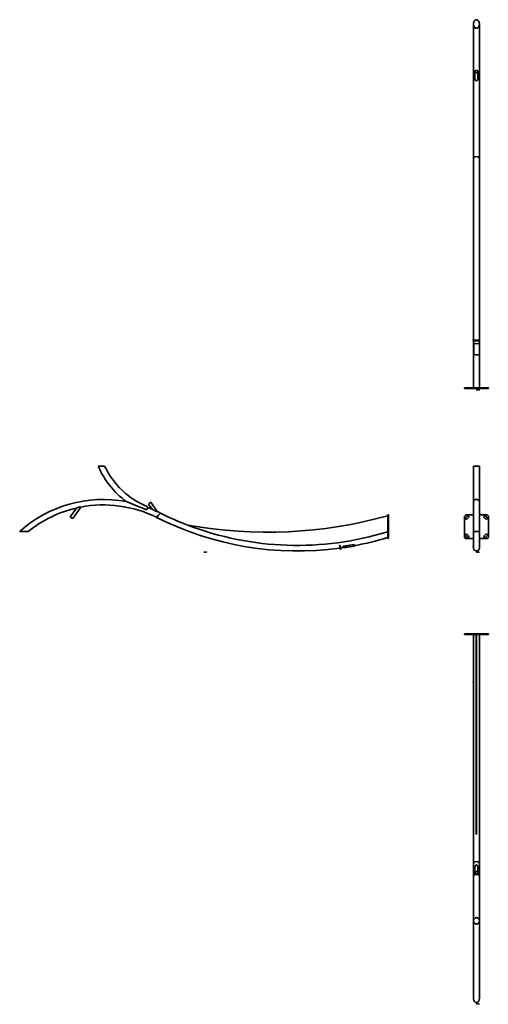
# Model space of a CAD drawing. Extents: x -4375 to 6657, y -4941 to 5764.
# Drawn here: x -4375 to 724, y -4941 to 5764 of the extents above; entities that cross this region are included whole.
import ezdxf

# ---------------------------------------------------------------- set-up
doc = ezdxf.new("R2010")
doc.units = 0

msp = doc.modelspace()

# ---------------------------------------------------------------- linework, layer by layer
at = {"color": 7, "lineweight": 35}
for p, q in [((563, 4253), (563, 5718)), ((626, 4253), (626, 5718)), ((578, 5119), (578, 5200)), ((610, 5119), (610, 5200)), ((626, 4383), (626, 4875)), ((626, 4875), (626, 4875)), ((563, 2284), (563, 4253)), ((626, 2284), (626, 4253)), ((562, 2281), (559, 2285)), ((559, 2277), (559, 2285)), ((562, 2273), (559, 2277)), ((563, 1761), (563, 2273)), ((626, 2243), (626, 2273)), ((629, 2285), (628, 2282)), ((629, 2277), (628, 2274)), ((629, 2277), (629, 2285)), ((567, 2123), (567, 2243)), ((569, 2243), (567, 2243)), ((626, 2243), (624, 2243)), ((626, 2123), (626, 2243)), ((626, 1761), (626, 2123)), ((466, 1761), (478, 1761)), ((466, 1753), (466, 1761)), ((466, 1753), (478, 1753)), ((711, 1761), (478, 1761)), ((478, 1753), (478, 1761)), ((711, 1753), (478, 1753)), ((711, 1761), (724, 1761)), ((711, 1753), (711, 1761)), ((711, 1753), (724, 1753)), ((724, 1753), (724, 1761)), ((-3520, 911), (-3486, 911)), ((-3486, 911), (-3451, 911)), ((563, 911), (594, 911)), ((563, 438), (563, 911)), ((594, 911), (626, 911)), ((626, 518), (626, 911)), ((-3756, 454), (-3824, 358)), ((-3711, 464), (-3798, 340)), ((-2993, 438), (-2994, 436)), ((-2982, 468), (-2993, 438)), ((-2974, 498), (-2961, 508)), ((-2974, 498), (-2935, 442)), ((-2948, 517), (-2961, 508)), ((-2948, 517), (-2878, 417)), ((563, 376), (563, 518)), ((563, 518), (563, 199)), ((626, 518), (626, 199)), ((-3824, 358), (-3811, 349)), ((-3811, 349), (-3798, 340)), ((-2885, 353), (-2863, 376)), ((-2863, 376), (-2841, 399)), ((-363, 380), (-371, 380)), ((-371, 380), (-371, 367)), ((-371, 367), (-371, 134)), ((-363, 367), (-371, 367)), ((-363, 380), (-363, 367)), ((-363, 367), (-363, 134)), ((478, 380), (466, 367)), ((466, 134), (466, 367)), ((478, 380), (563, 380)), ((480, 352), (494, 366)), ((509, 350), (495, 336)), ((563, 18), (563, 376)), ((563, 376), (563, 376)), ((626, 380), (711, 380)), ((694, 336), (680, 350)), ((695, 366), (709, 352)), ((711, 380), (724, 367)), ((724, 367), (724, 134)), ((-4328, 199), (-4375, 199)), ((-4281, 199), (-4328, 199)), ((-371, 122), (-371, 134)), ((-363, 134), (-371, 134)), ((-363, 122), (-371, 122)), ((-363, 122), (-363, 134)), ((466, 134), (478, 122)), ((563, 122), (478, 122)), ((494, 136), (480, 150)), ((495, 166), (509, 152)), ((626, 199), (563, 199)), ((563, 166), (563, 166)), ((563, 166), (563, 18)), ((626, 18), (626, 199)), ((711, 122), (626, 122)), ((680, 152), (694, 166)), ((709, 150), (695, 136)), ((711, 122), (724, 134)), ((-888, 47), (-896, 46)), ((-896, 46), (-893, 27)), ((-893, 27), (-892, 22)), ((-892, 22), (-889, 4)), ((-881, 6), (-889, 4)), ((-888, 47), (-885, 28)), ((-885, 28), (-884, 23)), ((-884, 23), (-881, 6)), ((-734, 58), (-854, 38)), ((-733, 56), (-854, 36)), ((-854, 36), (-854, 38)), ((-854, 36), (-851, 21)), ((-852, 26), (-852, 24)), ((-731, 41), (-851, 21)), ((-733, 56), (-734, 58)), ((-733, 56), (-731, 41)), ((559, 43), (559, 42)), ((562, 23), (559, 42)), ((626, 56), (626, 42)), ((626, 56), (626, 56)), ((629, 46), (628, 27)), ((629, 47), (629, 46)), ((478, -912), (466, -912)), ((466, -912), (466, -920)), ((478, -920), (466, -920)), ((478, -912), (478, -920)), ((478, -912), (711, -912)), ((478, -920), (711, -920)), ((563, -920), (563, -3412)), ((592, -3092), (592, -920)), ((596, -3092), (596, -920)), ((626, -920), (626, -3412)), ((711, -912), (711, -920)), ((711, -912), (724, -912)), ((711, -920), (724, -920)), ((724, -912), (724, -920)), ((626, -1282), (626, -1402)), ((626, -1282), (626, -1282)), ((562, -1432), (559, -1436)), ((559, -1436), (559, -1444)), ((626, -1402), (626, -1402)), ((629, -1436), (628, -1433)), ((629, -1436), (629, -1444)), ((563, -3412), (563, -4877)), ((626, -3412), (626, -3542)), ((578, -3509), (578, -3450)), ((610, -3509), (610, -3450)), ((563, -4034), (563, -3542)), ((626, -4034), (626, -3542)), ((626, -4034), (626, -4877))]:
    msp.add_line(p, q, dxfattribs=at)
at = {"color": 7, "lineweight": 13}
for p, q in [((562, 2273), (562, 2281)), ((564, 2273), (564, 2281)), ((626, 2273), (626, 2281)), ((628, 2274), (628, 2282)), ((-885, 28), (-893, 27)), ((-884, 23), (-892, 22))]:
    msp.add_line(p, q, dxfattribs=at)
at = {"color": 7, "lineweight": 35}
for points in [[(626, 5718), (626, 5721), (626, 5724), (625, 5727), (625, 5730), (624, 5733), (624, 5734), (624, 5736), (623, 5737), (623, 5739), (622, 5741), (621, 5744), (619, 5746), (619, 5747), (618, 5748), (617, 5750), (617, 5751), (615, 5753), (614, 5754), (613, 5755), (612, 5756), (611, 5757), (609, 5759), (608, 5760), (606, 5761), (604, 5761), (603, 5762), (602, 5763), (601, 5763), (600, 5763), (599, 5763), (597, 5764), (596, 5764), (594, 5764), (593, 5764), (591, 5764), (589, 5763), (588, 5763), (586, 5762), (584, 5761), (583, 5761), (581, 5760), (579, 5758), (578, 5757), (576, 5756), (575, 5754), (573, 5753), (572, 5751), (571, 5749), (570, 5747), (568, 5745), (567, 5743), (567, 5741), (566, 5740), (566, 5738), (565, 5737), (565, 5734), (564, 5731), (563, 5728), (563, 5725), (563, 5722), (563, 5720), (563, 5718)], [(563, 5718), (563, 5715), (563, 5712), (563, 5709), (564, 5706), (564, 5703), (565, 5700), (566, 5697), (567, 5695), (568, 5692), (569, 5689), (570, 5687), (571, 5686), (572, 5685), (572, 5684), (573, 5682), (575, 5681), (576, 5679), (578, 5677), (579, 5677), (580, 5676), (580, 5675), (581, 5674), (583, 5673), (584, 5673), (586, 5672), (588, 5671), (590, 5671), (591, 5670), (593, 5670), (595, 5670), (596, 5670), (598, 5671), (600, 5671), (601, 5671), (602, 5672), (603, 5672), (604, 5673), (605, 5673), (607, 5674), (608, 5675), (610, 5676), (611, 5678), (613, 5679), (614, 5681), (616, 5683), (617, 5684), (617, 5685), (618, 5686), (619, 5688), (620, 5690), (621, 5692), (622, 5695), (623, 5698), (624, 5700), (624, 5703), (625, 5705), (625, 5708), (626, 5711), (626, 5715), (626, 5718)], [(610, 5119), (610, 5118), (610, 5116), (610, 5114), (609, 5113), (609, 5111), (608, 5110), (608, 5108), (607, 5107), (606, 5106), (605, 5105), (604, 5104), (603, 5103), (602, 5102), (601, 5102), (600, 5101), (598, 5101), (597, 5100), (595, 5100), (594, 5100), (592, 5100), (591, 5101), (590, 5101), (589, 5101), (587, 5102), (587, 5102), (586, 5103), (585, 5103), (585, 5103), (584, 5104), (583, 5105), (583, 5106), (582, 5106), (582, 5107), (581, 5108), (581, 5108), (580, 5110), (580, 5111), (579, 5112), (579, 5114), (579, 5115), (579, 5117), (578, 5118), (578, 5119)], [(626, 518), (626, 520), (626, 522), (626, 523), (625, 525), (625, 526), (624, 528), (624, 529), (623, 531), (622, 532), (622, 534), (621, 535), (619, 537), (618, 538), (617, 540), (615, 541), (614, 542), (612, 543), (610, 544), (608, 545), (606, 546), (604, 547), (603, 547), (602, 548), (601, 548), (600, 548), (599, 548), (597, 548), (596, 549), (595, 549), (594, 549), (593, 549), (591, 548), (590, 548), (589, 548), (588, 548), (586, 548), (585, 547), (584, 547), (583, 546), (581, 546), (580, 545), (579, 545), (578, 544), (577, 543), (576, 543), (574, 542), (573, 541), (572, 540), (571, 539), (570, 538), (570, 537), (569, 536), (568, 535), (567, 534), (566, 533), (566, 532), (565, 530), (565, 529), (564, 528), (564, 526), (563, 525), (563, 524), (563, 522), (563, 521), (563, 520), (563, 518)], [(-3730, 464), (-3732, 464), (-3734, 464), (-3736, 463), (-3737, 462), (-3740, 462), (-3742, 461), (-3745, 459), (-3748, 458), (-3750, 457), (-3754, 456), (-3756, 454)], [(-3730, 464), (-3728, 465), (-3725, 465), (-3724, 465), (-3722, 465), (-3720, 465), (-3719, 465), (-3718, 465), (-3716, 465), (-3715, 465), (-3714, 465), (-3713, 465), (-3711, 464)], [(-3215, 526), (-3188, 514), (-3163, 504), (-3138, 493), (-3111, 482), (-3093, 475), (-3064, 463), (-3044, 456), (-3019, 446), (-2994, 436)], [(-2902, 424), (-2905, 425), (-2907, 426), (-2909, 427), (-2911, 428), (-2915, 431), (-2920, 433), (-2924, 436), (-2928, 438), (-2935, 442)], [(-2902, 424), (-2900, 423), (-2898, 422), (-2897, 421), (-2895, 421), (-2892, 420), (-2890, 419), (-2887, 418), (-2885, 418), (-2883, 418), (-2881, 417), (-2880, 417), (-2878, 417)], [(563, 18), (563, 17), (563, 16), (563, 14), (563, 13), (563, 11), (564, 10), (564, 9), (565, 7), (565, 6), (566, 5), (566, 4), (567, 3), (568, 1), (569, 0), (570, -1), (570, -2), (571, -3), (572, -4), (573, -5), (574, -5), (576, -6), (577, -7), (578, -8), (579, -8), (580, -9), (581, -9), (583, -10), (584, -10), (585, -11), (586, -11), (588, -11), (589, -12), (590, -12), (591, -12), (593, -12), (594, -12), (595, -12), (596, -12), (597, -12), (599, -12), (600, -12), (601, -11), (602, -11), (603, -11), (605, -10), (607, -9), (609, -8), (611, -7), (613, -6), (615, -5), (616, -4), (618, -2), (619, -1), (620, 0), (621, 2), (622, 3), (623, 5), (624, 6), (624, 8), (625, 10), (625, 11), (625, 13), (626, 14), (626, 15), (626, 18), (626, 18)], [(610, -3450), (610, -3448), (610, -3446), (610, -3444), (609, -3442), (609, -3440), (608, -3438), (608, -3437), (607, -3435), (606, -3434), (606, -3433), (605, -3432), (604, -3431), (603, -3430), (602, -3429), (600, -3428), (599, -3427), (598, -3427), (597, -3427), (596, -3427), (594, -3426), (593, -3426), (592, -3427), (591, -3427), (590, -3427), (589, -3428), (588, -3428), (587, -3429), (586, -3430), (585, -3431), (584, -3432), (583, -3433), (582, -3435), (581, -3436), (581, -3438), (580, -3439), (580, -3440), (579, -3442), (579, -3443), (579, -3445), (579, -3446), (579, -3448), (578, -3449), (578, -3450)], [(594, -3999), (592, -3999), (591, -3999), (589, -4000), (587, -4000), (585, -4001), (583, -4001), (582, -4002), (580, -4003), (578, -4004), (576, -4005), (575, -4007), (573, -4008), (572, -4010), (570, -4011), (569, -4013), (568, -4015), (567, -4017), (566, -4019), (565, -4021), (564, -4023), (564, -4025), (563, -4027), (563, -4030), (563, -4032), (563, -4034)], [(563, -4034), (563, -4036), (563, -4039), (563, -4041), (564, -4043), (564, -4045), (565, -4047), (566, -4049), (567, -4051), (568, -4053), (569, -4055), (570, -4057), (572, -4059), (573, -4060), (575, -4062), (577, -4063), (579, -4064), (580, -4065), (582, -4066), (584, -4067), (586, -4068), (588, -4068), (590, -4068), (592, -4069), (594, -4069)], [(626, -4034), (626, -4032), (626, -4030), (625, -4027), (625, -4025), (624, -4023), (624, -4021), (623, -4019), (622, -4017), (621, -4015), (620, -4013), (618, -4011), (617, -4009), (615, -4008), (614, -4006), (612, -4005), (610, -4004), (608, -4003), (606, -4002), (604, -4001), (602, -4000), (600, -4000), (598, -3999), (596, -3999), (594, -3999)], [(594, -4069), (596, -4069), (598, -4068), (601, -4068), (603, -4068), (605, -4067), (607, -4066), (608, -4065), (610, -4064), (612, -4063), (614, -4061), (615, -4060), (617, -4058), (618, -4057), (620, -4055), (621, -4053), (622, -4051), (623, -4049), (624, -4047), (624, -4045), (625, -4043), (625, -4041), (626, -4039), (626, -4036), (626, -4034)], [(626, -4877), (626, -4880), (626, -4883), (625, -4886), (625, -4889), (624, -4892), (624, -4893), (624, -4895), (623, -4896), (623, -4898), (622, -4900), (621, -4903), (619, -4905), (619, -4906), (618, -4907), (617, -4909), (617, -4910), (615, -4912), (614, -4913), (613, -4914), (612, -4915), (611, -4916), (609, -4918), (608, -4919), (606, -4920), (604, -4920), (603, -4921), (602, -4922), (601, -4922), (600, -4922), (599, -4922), (597, -4923), (596, -4923), (594, -4923), (593, -4923), (591, -4923), (589, -4922), (588, -4922), (586, -4921), (584, -4920), (583, -4920), (581, -4919), (579, -4917), (578, -4916), (576, -4915), (575, -4913), (573, -4912), (572, -4910), (571, -4908), (570, -4906), (568, -4904), (567, -4902), (567, -4900), (566, -4899), (566, -4897), (565, -4896), (565, -4893), (564, -4890), (563, -4887), (563, -4884), (563, -4881), (563, -4879), (563, -4877)]]:
    msp.add_lwpolyline(points, dxfattribs=at)
at = {"color": 7, "lineweight": 13}
for points in [[(597, 1743), (597, 1743), (597, 1743), (597, 1743), (597, 1744), (597, 1744), (597, 1744), (596, 1744), (595, 1744), (595, 1741), (596, 1741), (597, 1741), (597, 1741), (597, 1741), (597, 1742), (597, 1742), (597, 1742), (597, 1743)], [(596, 1743), (595, 1743), (595, 1744), (596, 1744), (596, 1744), (596, 1744), (597, 1744), (597, 1743), (597, 1743), (596, 1743), (596, 1743)], [(596, 1741), (595, 1741), (595, 1742), (596, 1742), (596, 1742), (597, 1742), (597, 1742), (597, 1742), (597, 1742), (597, 1741), (596, 1741)], [(595, 1736), (595, 1736), (595, 1735), (595, 1735), (596, 1735), (596, 1735), (597, 1735), (597, 1735), (597, 1735), (597, 1736), (597, 1736), (597, 1736), (597, 1737), (596, 1737), (596, 1737), (596, 1737), (595, 1737), (595, 1737), (595, 1738), (596, 1738), (596, 1738), (596, 1738), (596, 1738), (596, 1738), (597, 1738), (597, 1737), (597, 1737), (597, 1737), (597, 1738), (597, 1738), (596, 1738), (596, 1738), (596, 1738), (595, 1738), (595, 1738), (595, 1737), (595, 1737), (595, 1737), (595, 1736), (596, 1736), (596, 1736), (597, 1736), (597, 1736), (597, 1736), (597, 1735), (597, 1735), (596, 1735), (596, 1735), (596, 1735), (595, 1735), (595, 1736)], [(598, 1742), (598, 1742), (598, 1741), (599, 1741), (599, 1741), (600, 1741), (600, 1741), (600, 1742), (600, 1742), (600, 1743), (600, 1743), (600, 1743), (599, 1744), (599, 1743), (598, 1743), (598, 1743)], [(598, 1742), (598, 1743), (599, 1743), (599, 1743), (599, 1743), (599, 1743), (600, 1743), (600, 1743), (600, 1742), (600, 1742), (600, 1741), (599, 1741), (599, 1741), (599, 1741), (599, 1741), (598, 1742)], [(600, 1737), (600, 1737), (600, 1737), (600, 1737), (600, 1737), (599, 1738), (599, 1737), (598, 1737), (598, 1737), (598, 1736), (598, 1735), (598, 1735), (599, 1735), (599, 1735), (600, 1735), (600, 1735), (600, 1735), (600, 1736), (600, 1736), (600, 1735), (600, 1735), (599, 1735), (599, 1735), (599, 1735), (599, 1735), (598, 1736), (598, 1736), (598, 1737), (599, 1737), (599, 1737), (599, 1737), (599, 1737), (600, 1737), (600, 1737)], [(602, 1743), (602, 1742), (602, 1741), (602, 1741), (602, 1741), (603, 1741), (603, 1741), (603, 1741), (603, 1741), (602, 1741), (602, 1741), (602, 1741), (602, 1742), (602, 1743), (603, 1743), (603, 1743), (602, 1743), (602, 1744), (602, 1744), (602, 1743), (601, 1743), (601, 1743)], [(603, 1735), (603, 1735), (603, 1735), (603, 1735), (603, 1735), (603, 1735), (603, 1735), (603, 1735), (603, 1735), (603, 1735), (603, 1737), (603, 1737), (603, 1737), (603, 1737), (602, 1738), (602, 1737), (601, 1737), (601, 1737), (601, 1737), (601, 1737), (601, 1737), (602, 1737), (602, 1737), (602, 1737), (602, 1737), (602, 1737), (602, 1737), (603, 1737), (603, 1737), (603, 1737), (603, 1736), (602, 1736), (602, 1736), (602, 1736), (601, 1736), (601, 1736), (601, 1735), (601, 1735), (601, 1735), (601, 1735), (602, 1735), (602, 1735)], [(603, 1736), (603, 1735), (602, 1735), (602, 1735), (602, 1735), (602, 1735), (602, 1735), (601, 1735), (601, 1735), (601, 1736), (602, 1736), (602, 1736), (602, 1736), (603, 1736)], [(605, 1743), (605, 1742), (605, 1741), (605, 1741), (605, 1741), (606, 1741), (606, 1741), (606, 1741), (606, 1741), (605, 1741), (605, 1741), (605, 1741), (605, 1742), (605, 1743), (606, 1743), (606, 1743), (605, 1743), (605, 1744), (605, 1744), (605, 1743), (604, 1743), (604, 1743)], [(605, 1738), (605, 1735), (604, 1735), (604, 1735), (606, 1735), (606, 1735), (605, 1735), (605, 1738), (604, 1738), (604, 1738)], [(607, 1742), (607, 1742), (607, 1741), (608, 1741), (608, 1741), (609, 1741), (609, 1741), (609, 1742), (609, 1742), (609, 1743), (609, 1743), (609, 1743), (608, 1744), (608, 1743), (607, 1743), (607, 1743)], [(607, 1742), (607, 1743), (608, 1743), (608, 1743), (608, 1743), (608, 1743), (609, 1743), (609, 1743), (609, 1742), (609, 1742), (609, 1741), (608, 1741), (608, 1741), (608, 1741), (608, 1741), (607, 1742)], [(608, 1736), (609, 1736), (609, 1736), (609, 1737), (609, 1737), (609, 1737), (608, 1738), (608, 1737), (607, 1737), (607, 1737), (607, 1736), (607, 1735), (607, 1735), (608, 1735), (608, 1735), (609, 1735), (609, 1735), (609, 1735), (609, 1736), (609, 1736), (609, 1735), (609, 1735), (608, 1735), (608, 1735), (608, 1735), (608, 1736), (608, 1736)], [(608, 1736), (608, 1737), (608, 1737), (608, 1737), (608, 1737), (608, 1737), (609, 1737), (609, 1737), (609, 1736)], [(610, 1741), (610, 1741), (610, 1743), (610, 1743), (610, 1743), (611, 1743), (611, 1743), (611, 1743), (611, 1743), (611, 1743), (611, 1743), (611, 1741), (611, 1741), (611, 1743), (611, 1743), (611, 1743), (612, 1743), (612, 1743), (612, 1743), (612, 1743), (612, 1743), (612, 1741), (612, 1741), (612, 1743), (612, 1743), (612, 1743), (612, 1744), (612, 1744), (612, 1743), (611, 1743), (611, 1743), (611, 1744), (611, 1743), (610, 1743), (610, 1743), (610, 1743)], [(611, 1737), (612, 1737), (612, 1737), (611, 1737)], [(611, 1735), (612, 1735), (612, 1735), (611, 1735)], [(617, 1741), (618, 1741), (618, 1743), (618, 1743), (617, 1741), (616, 1743), (616, 1743)], [(621, 1741), (621, 1743), (619, 1743), (619, 1743), (620, 1743), (620, 1741), (619, 1741), (619, 1741), (622, 1741), (622, 1741)], [(620, 1735), (621, 1735), (621, 1738), (620, 1738), (620, 1738), (620, 1738), (620, 1738), (619, 1738), (619, 1737), (620, 1737)], [(621, 1744), (620, 1744), (620, 1744), (621, 1744)], [(623, 1742), (624, 1742), (624, 1742), (624, 1743), (624, 1743), (624, 1743), (623, 1744), (623, 1743), (623, 1743), (622, 1743), (622, 1742), (622, 1742), (623, 1741), (623, 1741), (623, 1741), (624, 1741), (624, 1741), (624, 1741), (624, 1742), (624, 1742), (624, 1741), (624, 1741), (623, 1741), (623, 1741), (623, 1741), (623, 1742), (623, 1742)], [(623, 1742), (623, 1743), (623, 1743), (623, 1743), (623, 1743), (624, 1743), (624, 1743), (624, 1743), (624, 1742)], [(623, 1737), (624, 1737), (624, 1737), (623, 1737)], [(623, 1735), (624, 1735), (624, 1735), (623, 1735)], [(626, 1741), (626, 1743), (627, 1741), (627, 1741), (628, 1743), (627, 1743), (627, 1741), (627, 1743), (626, 1743), (626, 1741), (625, 1743), (625, 1743), (626, 1741)], [(626, 1735), (627, 1735), (627, 1738), (626, 1738), (626, 1738), (626, 1738), (626, 1738), (625, 1738), (625, 1737), (626, 1737)], [(-2369, -24), (-2368, -24), (-2368, -22), (-2368, -22), (-2367, -22), (-2367, -23), (-2367, -23), (-2367, -23), (-2367, -23), (-2367, -24), (-2367, -24), (-2366, -24), (-2366, -24), (-2366, -24), (-2366, -23), (-2366, -23), (-2366, -22), (-2367, -22), (-2367, -22), (-2367, -22), (-2366, -22), (-2366, -22), (-2366, -21), (-2366, -21), (-2367, -21), (-2367, -21), (-2367, -20), (-2369, -20)], [(-2368, -29), (-2369, -29), (-2369, -29), (-2368, -30), (-2368, -30), (-2367, -30), (-2367, -30), (-2366, -30), (-2366, -29), (-2366, -29), (-2366, -29), (-2366, -28), (-2367, -28), (-2367, -28), (-2368, -28), (-2368, -28), (-2368, -28), (-2368, -27), (-2368, -27), (-2368, -27), (-2368, -27), (-2367, -27), (-2367, -27), (-2367, -27), (-2367, -27), (-2367, -28), (-2366, -28), (-2366, -28), (-2366, -27), (-2367, -27), (-2367, -26), (-2367, -26), (-2368, -26), (-2368, -27), (-2368, -27), (-2369, -27), (-2368, -28), (-2368, -28), (-2368, -28), (-2368, -28), (-2367, -28), (-2367, -29), (-2367, -29), (-2367, -29), (-2367, -29), (-2367, -30), (-2367, -30), (-2367, -30), (-2368, -30), (-2368, -29), (-2368, -29)], [(-2367, -21), (-2367, -21), (-2367, -21), (-2367, -21), (-2367, -21), (-2367, -22), (-2367, -22), (-2367, -22), (-2368, -22), (-2368, -22), (-2368, -21)], [(-2364, -28), (-2363, -28), (-2363, -28), (-2364, -27), (-2364, -27), (-2364, -27), (-2365, -27), (-2365, -28), (-2365, -28), (-2366, -29), (-2365, -29), (-2365, -30), (-2365, -30), (-2364, -30), (-2364, -30), (-2364, -30), (-2363, -29), (-2363, -29), (-2364, -29), (-2364, -29), (-2364, -30), (-2364, -30), (-2364, -30), (-2365, -30), (-2365, -29), (-2365, -29), (-2365, -29), (-2365, -28), (-2365, -28), (-2365, -28), (-2364, -28), (-2364, -28), (-2364, -28), (-2364, -28)], [(-2364, -20), (-2365, -20), (-2365, -21), (-2364, -21)], [(-2364, -24), (-2364, -21), (-2365, -21), (-2365, -22), (-2365, -22), (-2365, -24), (-2365, -24), (-2365, -24), (-2363, -24), (-2363, -24)], [(-2360, -24), (-2360, -21), (-2361, -21), (-2361, -22), (-2361, -21), (-2361, -21), (-2361, -21), (-2362, -21), (-2362, -22), (-2362, -22), (-2363, -23), (-2362, -23), (-2362, -24), (-2362, -24), (-2361, -24), (-2361, -24), (-2361, -24), (-2361, -24), (-2361, -24), (-2361, -24), (-2361, -24), (-2361, -25), (-2361, -25), (-2362, -25), (-2362, -24), (-2362, -24), (-2362, -24), (-2362, -24), (-2362, -24), (-2362, -25), (-2362, -25), (-2362, -25), (-2361, -25), (-2361, -25), (-2361, -25), (-2360, -24)], [(-2362, -23), (-2362, -22), (-2362, -22), (-2362, -22), (-2361, -22), (-2361, -22), (-2361, -22), (-2361, -22), (-2361, -23), (-2361, -23), (-2361, -23), (-2361, -24), (-2361, -24), (-2362, -24), (-2362, -23), (-2362, -23)], [(-2361, -30), (-2361, -30), (-2361, -30), (-2361, -30), (-2360, -30), (-2360, -30), (-2360, -30), (-2360, -30), (-2360, -30), (-2360, -29), (-2360, -28), (-2360, -28), (-2361, -27), (-2361, -27), (-2361, -27), (-2362, -27), (-2362, -27), (-2362, -28), (-2362, -28), (-2362, -28), (-2362, -28), (-2362, -28), (-2362, -28), (-2362, -28), (-2361, -28), (-2361, -28), (-2361, -28), (-2361, -28), (-2361, -28), (-2361, -28), (-2361, -28), (-2361, -28), (-2361, -28), (-2362, -28), (-2362, -29), (-2362, -29), (-2362, -29), (-2362, -30), (-2362, -30), (-2362, -30), (-2362, -30), (-2361, -30)], [(-2361, -29), (-2361, -29), (-2361, -30), (-2361, -30), (-2362, -30), (-2362, -30), (-2362, -30), (-2362, -29), (-2362, -29), (-2362, -29), (-2362, -29), (-2362, -29), (-2361, -29), (-2361, -29)], [(-2359, -24), (-2359, -24), (-2359, -22), (-2359, -22), (-2359, -22), (-2358, -22), (-2358, -22), (-2358, -22), (-2358, -22), (-2358, -22), (-2358, -22), (-2358, -24), (-2357, -24), (-2357, -22), (-2357, -22), (-2357, -22), (-2358, -21), (-2358, -21), (-2358, -21), (-2359, -21), (-2359, -21), (-2359, -22), (-2359, -20), (-2359, -20)], [(-2358, -27), (-2358, -30), (-2359, -30), (-2359, -30), (-2357, -30), (-2357, -30), (-2358, -30), (-2358, -26), (-2359, -26), (-2359, -27)], [(-2356, -22), (-2356, -23), (-2356, -23), (-2356, -24), (-2355, -24), (-2355, -24), (-2354, -24), (-2354, -24), (-2355, -24), (-2355, -24), (-2355, -23), (-2355, -23), (-2355, -23), (-2355, -22), (-2354, -22), (-2354, -21), (-2355, -21), (-2355, -21), (-2356, -21), (-2356, -21), (-2356, -21), (-2356, -22)], [(-2356, -29), (-2354, -29), (-2354, -29), (-2354, -28), (-2354, -28), (-2355, -27), (-2355, -27), (-2356, -27), (-2356, -28), (-2356, -28), (-2356, -29), (-2356, -29), (-2356, -30), (-2356, -30), (-2355, -30), (-2355, -30), (-2355, -30), (-2354, -30), (-2354, -29), (-2355, -29), (-2355, -29), (-2355, -30), (-2355, -30), (-2356, -30), (-2356, -29), (-2356, -29), (-2356, -29)], [(-2356, -28), (-2356, -28), (-2356, -28), (-2356, -28), (-2355, -28), (-2355, -28), (-2355, -28), (-2355, -28), (-2355, -28)], [(-2353, -28), (-2352, -28), (-2352, -27), (-2353, -27)], [(-2353, -30), (-2352, -30), (-2352, -29), (-2353, -29)], [(-2349, -24), (-2349, -24), (-2348, -21), (-2348, -21), (-2349, -23), (-2350, -21), (-2350, -21)], [(-2346, -24), (-2346, -21), (-2347, -21), (-2347, -22), (-2346, -22), (-2346, -24), (-2347, -24), (-2347, -24), (-2345, -24), (-2345, -24)], [(-2346, -20), (-2346, -20), (-2346, -21), (-2346, -21)], [(-2344, -23), (-2342, -23), (-2342, -23), (-2342, -22), (-2342, -22), (-2343, -21), (-2343, -21), (-2344, -21), (-2344, -22), (-2344, -22), (-2344, -23), (-2344, -23), (-2344, -24), (-2344, -24), (-2343, -24), (-2343, -24), (-2342, -24), (-2342, -24), (-2342, -23), (-2342, -23), (-2343, -23), (-2343, -24), (-2343, -24), (-2343, -24), (-2344, -23), (-2344, -23), (-2344, -23)], [(-2344, -22), (-2344, -22), (-2344, -22), (-2343, -22), (-2343, -22), (-2343, -22), (-2343, -22), (-2343, -22), (-2342, -22)], [(-2343, -30), (-2343, -30), (-2343, -26), (-2343, -26), (-2343, -27), (-2343, -27), (-2344, -27), (-2344, -27), (-2344, -27), (-2343, -27)], [(-2340, -24), (-2340, -22), (-2340, -24), (-2339, -24), (-2339, -21), (-2339, -21), (-2339, -24), (-2340, -21), (-2340, -21), (-2341, -24), (-2341, -21), (-2342, -21), (-2341, -24)], [(-2340, -28), (-2340, -28), (-2340, -27), (-2340, -27)], [(-2340, -30), (-2340, -30), (-2340, -29), (-2340, -29)], [(-2337, -30), (-2337, -30), (-2337, -26), (-2337, -26), (-2337, -27), (-2337, -27), (-2338, -27), (-2338, -27), (-2338, -27), (-2337, -27)], [(595, -24), (595, -24), (595, -22), (597, -22), (597, -22), (595, -22), (595, -21), (597, -21), (597, -20), (595, -20)], [(595, -29), (595, -29), (595, -29), (595, -30), (596, -30), (596, -30), (597, -30), (597, -30), (597, -29), (597, -29), (597, -29), (597, -28), (597, -28), (596, -28), (596, -28), (596, -28), (595, -28), (595, -27), (595, -27), (596, -27), (596, -27), (596, -27), (596, -27), (596, -27), (597, -27), (597, -28), (597, -28), (597, -28), (597, -27), (597, -27), (596, -26), (596, -26), (596, -26), (595, -27), (595, -27), (595, -27), (595, -28), (595, -28), (595, -28), (596, -28), (596, -28), (597, -29), (597, -29), (597, -29), (597, -29), (597, -30), (596, -30), (596, -30), (596, -30), (595, -29), (595, -29)], [(598, -24), (599, -24), (599, -22), (599, -22), (599, -22), (599, -22), (599, -22), (600, -22), (600, -22), (600, -22), (600, -22), (600, -22), (600, -22), (600, -21), (600, -21), (599, -21), (599, -21), (599, -21), (599, -21), (599, -22), (599, -21), (598, -21)], [(600, -28), (600, -28), (600, -28), (600, -27), (600, -27), (599, -27), (599, -27), (598, -28), (598, -28), (598, -29), (598, -29), (598, -30), (599, -30), (599, -30), (600, -30), (600, -30), (600, -29), (600, -29), (600, -29), (600, -29), (600, -30), (599, -30), (599, -30), (599, -30), (599, -29), (598, -29), (598, -29), (598, -28), (599, -28), (599, -28), (599, -28), (599, -28), (600, -28), (600, -28)], [(601, -23), (601, -23), (601, -24), (602, -24), (602, -24), (603, -24), (603, -24), (603, -23), (603, -23), (603, -22), (603, -22), (603, -21), (602, -21), (602, -21), (601, -22), (601, -22)], [(601, -23), (601, -22), (602, -22), (602, -22), (602, -22), (602, -22), (603, -22), (603, -22), (603, -23), (603, -23), (603, -23), (602, -24), (602, -24), (602, -24), (602, -23), (601, -23)], [(603, -30), (603, -30), (603, -30), (603, -30), (603, -30), (603, -30), (603, -30), (603, -30), (603, -30), (603, -29), (603, -28), (603, -28), (603, -27), (603, -27), (602, -27), (602, -27), (601, -27), (601, -28), (601, -28), (601, -28), (601, -28), (602, -28), (602, -28), (602, -28), (602, -28), (602, -28), (602, -28), (603, -28), (603, -28), (603, -28), (603, -28), (602, -28), (602, -28), (602, -28), (601, -29), (601, -29), (601, -29), (601, -30), (601, -30), (601, -30), (602, -30), (602, -30)], [(603, -29), (603, -29), (602, -30), (602, -30), (602, -30), (602, -30), (602, -30), (601, -29), (601, -29), (601, -29), (602, -29), (602, -29), (602, -29), (603, -29)], [(604, -24), (605, -24), (605, -22), (605, -22), (605, -22), (605, -22), (605, -22), (605, -22), (606, -22), (606, -22), (606, -22), (606, -24), (606, -24), (606, -22), (606, -22), (606, -22), (606, -21), (605, -21), (605, -21), (605, -21), (605, -21), (605, -22), (605, -21), (604, -21)], [(605, -27), (605, -30), (604, -30), (604, -30), (606, -30), (606, -30), (605, -30), (605, -26), (604, -26), (604, -27)], [(608, -22), (608, -23), (608, -23), (608, -24), (608, -24), (609, -24), (609, -24), (609, -24), (609, -24), (608, -24), (608, -23), (608, -23), (608, -23), (608, -22), (609, -22), (609, -21), (608, -21), (608, -21), (608, -21), (608, -21), (607, -21), (607, -22)], [(608, -29), (609, -29), (609, -29), (609, -28), (609, -28), (609, -27), (608, -27), (608, -27), (607, -28), (607, -28), (607, -29), (607, -29), (607, -30), (608, -30), (608, -30), (609, -30), (609, -30), (609, -30), (609, -29), (609, -29), (609, -29), (609, -30), (608, -30), (608, -30), (608, -29), (608, -29), (608, -29)], [(608, -28), (608, -28), (608, -28), (608, -28), (608, -28), (608, -28), (609, -28), (609, -28), (609, -28)], [(611, -28), (612, -28), (612, -27), (611, -27)], [(611, -30), (612, -30), (612, -29), (611, -29)], [(614, -24), (614, -24), (615, -21), (615, -21), (614, -23), (613, -21), (613, -21)], [(618, -24), (618, -21), (616, -21), (616, -22), (617, -22), (617, -24), (616, -24), (616, -24), (618, -24), (618, -24)], [(618, -20), (617, -20), (617, -21), (618, -21)], [(620, -23), (621, -23), (621, -23), (621, -22), (621, -22), (621, -21), (620, -21), (620, -21), (619, -22), (619, -22), (619, -23), (619, -23), (619, -24), (620, -24), (620, -24), (621, -24), (621, -24), (621, -24), (621, -23), (621, -23), (621, -23), (621, -24), (620, -24), (620, -24), (620, -23), (620, -23), (620, -23)], [(620, -30), (621, -30), (621, -26), (620, -26), (620, -27), (620, -27), (620, -27), (619, -27), (619, -27), (620, -27)], [(620, -22), (620, -22), (620, -22), (620, -22), (620, -22), (621, -22), (621, -22), (621, -22), (621, -22)], [(623, -24), (623, -22), (624, -24), (624, -24), (625, -21), (624, -21), (624, -24), (624, -21), (623, -21), (623, -24), (622, -21), (622, -21), (623, -24)], [(623, -28), (624, -28), (624, -27), (623, -27)], [(623, -30), (624, -30), (624, -29), (623, -29)], [(626, -30), (627, -30), (627, -26), (626, -26), (626, -27), (626, -27), (626, -27), (625, -27), (625, -27), (626, -27)], [(596, -4935), (596, -4935), (596, -4932), (597, -4932), (597, -4932), (595, -4932), (595, -4932), (596, -4932)], [(595, -4940), (595, -4940), (595, -4941), (595, -4941), (596, -4941), (596, -4941), (597, -4941), (597, -4941), (597, -4941), (597, -4940), (597, -4940), (597, -4940), (597, -4940), (596, -4939), (596, -4939), (596, -4939), (595, -4939), (595, -4939), (595, -4939), (596, -4938), (596, -4938), (596, -4938), (596, -4938), (596, -4938), (597, -4939), (597, -4939), (597, -4939), (597, -4939), (597, -4938), (597, -4938), (596, -4938), (596, -4938), (596, -4938), (595, -4938), (595, -4938), (595, -4939), (595, -4939), (595, -4939), (595, -4940), (596, -4940), (596, -4940), (597, -4940), (597, -4940), (597, -4940), (597, -4941), (597, -4941), (596, -4941), (596, -4941), (596, -4941), (595, -4941), (595, -4941)], [(598, -4934), (598, -4935), (598, -4935), (599, -4935), (599, -4935), (600, -4935), (600, -4935), (600, -4935), (600, -4934), (600, -4933), (600, -4933), (600, -4933), (599, -4933), (599, -4933), (598, -4933), (598, -4933)], [(598, -4934), (598, -4934), (599, -4933), (599, -4933), (599, -4933), (599, -4933), (600, -4933), (600, -4934), (600, -4934), (600, -4934), (600, -4935), (599, -4935), (599, -4935), (599, -4935), (599, -4935), (598, -4934)], [(600, -4940), (600, -4940), (600, -4939), (600, -4939), (600, -4939), (599, -4939), (599, -4939), (598, -4939), (598, -4939), (598, -4940), (598, -4941), (598, -4941), (599, -4941), (599, -4941), (600, -4941), (600, -4941), (600, -4941), (600, -4940), (600, -4940), (600, -4941), (600, -4941), (599, -4941), (599, -4941), (599, -4941), (599, -4941), (598, -4940), (598, -4940), (598, -4940), (599, -4939), (599, -4939), (599, -4939), (599, -4939), (600, -4939), (600, -4939)], [(601, -4933), (601, -4933), (601, -4933), (601, -4936), (601, -4936), (601, -4935), (602, -4935), (602, -4935), (602, -4935), (603, -4935), (603, -4935), (603, -4935), (603, -4934), (603, -4933), (603, -4933), (603, -4933), (602, -4933), (602, -4933), (602, -4933), (602, -4933)], [(602, -4935), (602, -4935), (602, -4935), (602, -4934), (601, -4934), (602, -4934), (602, -4933), (602, -4933), (602, -4933), (602, -4933), (603, -4933), (603, -4934), (603, -4934), (603, -4934), (603, -4935), (602, -4935)], [(603, -4941), (603, -4941), (603, -4941), (603, -4941), (603, -4941), (603, -4941), (603, -4941), (603, -4941), (603, -4941), (603, -4941), (603, -4939), (603, -4939), (603, -4939), (603, -4939), (602, -4939), (602, -4939), (601, -4939), (601, -4939), (601, -4939), (601, -4939), (601, -4939), (602, -4939), (602, -4939), (602, -4939), (602, -4939), (602, -4939), (602, -4939), (603, -4939), (603, -4939), (603, -4940), (603, -4940), (602, -4940), (602, -4940), (602, -4940), (601, -4940), (601, -4940), (601, -4941), (601, -4941), (601, -4941), (601, -4941), (602, -4941), (602, -4941)], [(603, -4940), (603, -4941), (602, -4941), (602, -4941), (602, -4941), (602, -4941), (602, -4941), (601, -4941), (601, -4941), (601, -4940), (602, -4940), (602, -4940), (602, -4940), (603, -4940)], [(605, -4938), (605, -4941), (604, -4941), (604, -4941), (606, -4941), (606, -4941), (605, -4941), (605, -4938), (604, -4938), (604, -4938)], [(608, -4935), (608, -4935), (609, -4933), (609, -4933), (608, -4935), (607, -4933), (607, -4933)], [(608, -4940), (609, -4940), (609, -4940), (609, -4939), (609, -4939), (609, -4939), (608, -4939), (608, -4939), (607, -4939), (607, -4939), (607, -4940), (607, -4941), (607, -4941), (608, -4941), (608, -4941), (609, -4941), (609, -4941), (609, -4941), (609, -4941), (609, -4941), (609, -4941), (609, -4941), (608, -4941), (608, -4941), (608, -4941), (608, -4941), (608, -4940)], [(608, -4940), (608, -4939), (608, -4939), (608, -4939), (608, -4939), (608, -4939), (609, -4939), (609, -4939), (609, -4940)], [(612, -4935), (612, -4933), (610, -4933), (610, -4933), (611, -4933), (611, -4935), (610, -4935), (610, -4935), (612, -4935), (612, -4935)], [(612, -4932), (611, -4932), (611, -4932), (612, -4932)], [(611, -4939), (612, -4939), (612, -4939), (611, -4939)], [(611, -4941), (612, -4941), (612, -4941), (611, -4941)], [(614, -4934), (615, -4934), (615, -4934), (615, -4933), (615, -4933), (615, -4933), (614, -4933), (614, -4933), (613, -4933), (613, -4933), (613, -4934), (613, -4935), (613, -4935), (614, -4935), (614, -4935), (615, -4935), (615, -4935), (615, -4935), (615, -4935), (615, -4935), (615, -4935), (615, -4935), (614, -4935), (614, -4935), (614, -4935), (614, -4935), (614, -4934)], [(614, -4934), (614, -4933), (614, -4933), (614, -4933), (614, -4933), (615, -4933), (615, -4933), (615, -4933), (615, -4934)], [(617, -4935), (617, -4933), (618, -4935), (618, -4935), (619, -4933), (618, -4933), (618, -4935), (617, -4933), (617, -4933), (617, -4935), (616, -4933), (616, -4933), (616, -4935)], [(620, -4941), (621, -4941), (621, -4938), (620, -4938), (620, -4938), (620, -4938), (620, -4938), (619, -4939), (619, -4939), (620, -4939)], [(623, -4939), (624, -4939), (624, -4939), (623, -4939)], [(623, -4941), (624, -4941), (624, -4941), (623, -4941)], [(626, -4941), (627, -4941), (627, -4938), (626, -4938), (626, -4938), (626, -4938), (626, -4938), (625, -4939), (625, -4939), (626, -4939)]]:
    msp.add_lwpolyline(points, close=True, dxfattribs=at)
at = {"color": 7, "lineweight": 35}
for centre, radius, start, end in [((-2655, 1283), 942, 203.2944, 233.5137), ((-2655, 1283), 878, 205.0904, 248.2046), ((-3463, -816), 1364, 79.5613, 131.9402), ((-3463, -816), 1304, 103.0229, 128.8809), ((-3463, -816), 1304, 63.7153, 100.9767), ((-3463, -816), 1364, 67.2265, 69.4571), ((-1356, 3374), 3387, 243.1439, 277.8746), ((-3463, -816), 1364, 62.9086, 64.632), ((-1356, 3374), 3326, 243.4644, 249.0808), ((-1683, 5066), 4875, 259.8341, 285.6081), ((487, 344), 11, 135, 315), ((502, 358), 11, 315, 135), ((687, 358), 11, 45, 225), ((702, 344), 11, 225, 45), ((-1356, 3374), 3326, 249.0753, 287.2116), ((-1356, 3374), 3387, 280.6142, 286.8943), ((487, 158), 11, 45, 225), ((502, 144), 11, 225, 45), ((687, 144), 11, 135, 315), ((702, 158), 11, 315, 135), ((-1356, 3375), 3387, 278.0101, 278.55), ((594, -3098), 6.46, 71.9667, 108.034)]:
    msp.add_arc(centre, radius, start, end, dxfattribs=at)
for centre, major_axis, ratio, start_param, end_param in [((594, 5200), (15.9, 0), 0.819152, 0, 3.141593), ((594, 5200), (15.9, 0), 0.819152, 3.141593, 6.283185), ((594, 4253), (31.8, 0), 0.693299, 0, 3.141593), ((593, 2287), (38, 0), 0.166539, 3.598939, 5.940489), ((572, 2282), (10, 0), 0.166539, 3.312618, 3.816187), ((572, 2274), (10, 0), 0.166539, 3.312618, 3.816187), ((594, 2285), (38, 0), 0.166539, 3.816187, 5.723241), ((594, 2277), (38, 0), 0.166539, 3.816187, 5.723241), ((618, 2282), (10, 0), 0.166539, 5.723241, 6.226809), ((618, 2274), (10, 0), 0.166539, 5.723241, 6.226809), ((596, 2247), (37.3, 0), 0.166539, 3.78242, 5.642358), ((596, 2247), (34.3, 0), 0.166539, 3.78242, 5.642358), ((596, 2126), (37.3, 0), 0.166539, 3.78242, 5.642358), ((593, 60), (-38, 0), 0.986035, 0.457346, 0.64267), ((593, 58), (-38, 0), 0.986035, 0.457346, 0.64267), ((572, 25), (-10, 0), 0.986035, 0.171026, 0.309119), ((593, 60), (-38, 0), 0.986035, 2.627134, 2.798896), ((593, 58), (-38, 0), 0.986035, 2.627134, 2.798896), ((618, 27), (-10, 0), 0.986035, 2.581648, 3.085217), ((594, 42), (-38, 0), 0.986035, 2.577217, 2.581648), ((596, -1285), (-37.3, 0), 0.166539, 3.78242, 3.794312), ((593, -1438), (-38, 0), 0.166539, 5.640516, 5.825839), ((593, -1446), (-38, 0), 0.166539, 5.640516, 5.825839), ((572, -1433), (-10, 0), 0.166539, 5.973947, 6.11216), ((594, -1436), (-38, 0), 0.166539, 3.701537, 3.705968), ((618, -1433), (-10, 0), 0.166539, 3.197968, 3.701537), ((593, -1438), (-38, 0), 0.166539, 3.484289, 3.656062), ((593, -1446), (-38, 0), 0.166539, 3.484289, 3.656062), ((594, -3412), (31.8, 0), 0.693299, 0, 3.141593), ((594, -3542), (-31.8, 0), 0.371294, 3.141593, 6.283185), ((594, -3509), (15.9, 0), 0.819152, 0, 3.141593), ((594, -3509), (15.9, 0), 0.819152, 3.141593, 6.283185)]:
    msp.add_ellipse(centre, major_axis=major_axis, ratio=ratio, start_param=start_param, end_param=end_param, dxfattribs=at)

doc.saveas('drawing.dxf')
